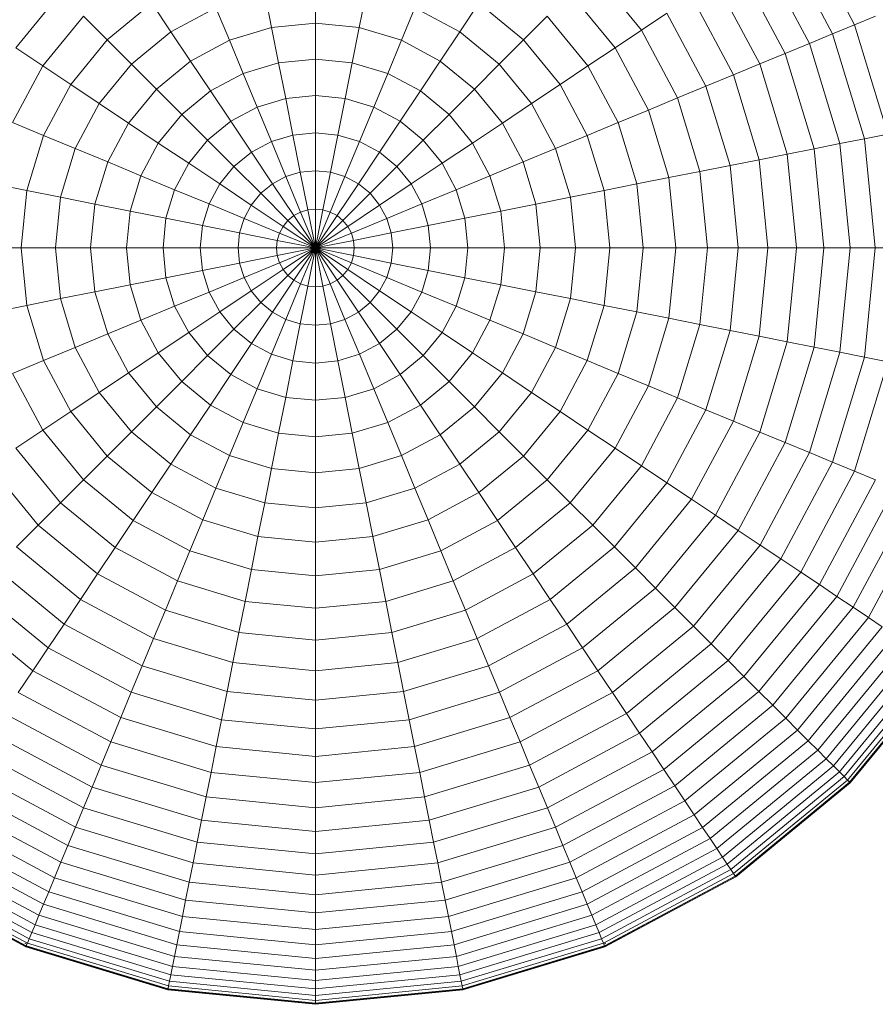
# Model space of a CAD drawing. Units: millimetres. Extents: x -3180 to 6900, y -2910 to 4218.
# Drawn here: x 1547 to 1570, y 1454 to 1480 of the extents above; entities that cross this region are included whole.
import ezdxf

# ---------------------------------------------------------------- set-up
doc = ezdxf.new("R2010")
doc.units = ezdxf.units.MM
doc.layers.add('A-GENM', color=13, linetype='Continuous', lineweight=9)
doc.layers.add('G-IMPT', color=8, linetype='Continuous', lineweight=9)

# ---------------------------------------------------------------- blocks, each defined once
blk = doc.blocks.new('maich Pull Chair - 23_DWG-407799-East')
at = {"layer": 'G-IMPT'}
for p, q in [((-233.431, 1482.421), (-232.005, 1479.753)), ((-233.954, 1482.072), (-232.586, 1479.513)), ((-234.505, 1481.704), (-233.198, 1479.259)), ((-235.083, 1481.318), (-233.84, 1478.993)), ((-238.93, 1481.179), (-237.641, 1479.608)), ((-246.26, 1479.793), (-246.26, 1480.721)), ((-235.686, 1480.914), (-234.511, 1478.716)), ((-254.183, 1479.143), (-252.998, 1480.587)), ((-247.42, 1479.678), (-247.601, 1480.589)), ((-245.101, 1479.678), (-244.92, 1480.589)), ((-239.523, 1480.587), (-238.338, 1479.143)), ((-236.314, 1480.495), (-235.209, 1478.426)), ((-251.762, 1479.351), (-250.583, 1480.318)), ((-250.079, 1479.563), (-250.583, 1480.318)), ((-250.079, 1479.563), (-248.891, 1480.198)), ((-248.535, 1479.34), (-248.891, 1480.198)), ((-243.986, 1479.34), (-243.63, 1480.198)), ((-243.63, 1480.198), (-242.442, 1479.563)), ((-242.442, 1479.563), (-241.938, 1480.318)), ((-241.938, 1480.318), (-240.759, 1479.351)), ((-253.466, 1478.664), (-252.389, 1479.977)), ((-251.762, 1479.351), (-252.389, 1479.977)), ((-240.759, 1479.351), (-240.132, 1479.977)), ((-240.132, 1479.977), (-239.055, 1478.664)), ((-237.641, 1479.608), (-236.966, 1480.059)), ((-236.966, 1480.059), (-235.934, 1478.126)), ((-232.005, 1479.753), (-231.456, 1479.981)), ((-248.535, 1479.34), (-247.42, 1479.678)), ((-246.26, 1479.793), (-247.42, 1479.678)), ((-247.235, 1478.748), (-247.42, 1479.678)), ((-246.26, 1478.844), (-246.26, 1479.793)), ((-245.101, 1479.678), (-246.26, 1479.793)), ((-245.286, 1478.748), (-245.101, 1479.678)), ((-245.101, 1479.678), (-243.986, 1479.34)), ((-232.586, 1479.513), (-232.005, 1479.753)), ((-232.005, 1479.753), (-231.127, 1476.859)), ((-251.12, 1478.708), (-250.079, 1479.563)), ((-249.563, 1478.791), (-250.079, 1479.563)), ((-242.958, 1478.791), (-242.442, 1479.563)), ((-242.442, 1479.563), (-241.401, 1478.708)), ((-238.338, 1479.143), (-237.641, 1479.608)), ((-237.641, 1479.608), (-236.683, 1477.816)), ((-233.198, 1479.259), (-232.586, 1479.513)), ((-232.586, 1479.513), (-231.744, 1476.736)), ((-253.466, 1478.664), (-254.183, 1479.143)), ((-252.73, 1478.172), (-251.762, 1479.351)), ((-251.12, 1478.708), (-251.762, 1479.351)), ((-249.563, 1478.791), (-248.535, 1479.34)), ((-248.172, 1478.464), (-248.535, 1479.34)), ((-244.349, 1478.464), (-243.986, 1479.34)), ((-243.986, 1479.34), (-242.958, 1478.791)), ((-241.401, 1478.708), (-240.759, 1479.351)), ((-240.759, 1479.351), (-239.791, 1478.172)), ((-239.055, 1478.664), (-238.338, 1479.143)), ((-238.338, 1479.143), (-237.457, 1477.495)), ((-233.84, 1478.993), (-233.198, 1479.259)), ((-233.198, 1479.259), (-232.394, 1476.607)), ((-234.511, 1478.716), (-233.84, 1478.993)), ((-233.84, 1478.993), (-233.075, 1476.472)), ((-254.267, 1477.165), (-253.466, 1478.664)), ((-252.73, 1478.172), (-253.466, 1478.664)), ((-251.975, 1477.667), (-251.12, 1478.708)), ((-250.463, 1478.052), (-251.12, 1478.708)), ((-250.463, 1478.052), (-249.563, 1478.791)), ((-249.036, 1478.002), (-249.563, 1478.791)), ((-248.172, 1478.464), (-247.235, 1478.748)), ((-246.26, 1478.844), (-247.235, 1478.748)), ((-247.046, 1477.799), (-247.235, 1478.748)), ((-246.26, 1477.877), (-246.26, 1478.844)), ((-245.286, 1478.748), (-246.26, 1478.844)), ((-245.475, 1477.799), (-245.286, 1478.748)), ((-245.286, 1478.748), (-244.349, 1478.464)), ((-243.485, 1478.002), (-242.958, 1478.791)), ((-242.958, 1478.791), (-242.058, 1478.052)), ((-242.058, 1478.052), (-241.401, 1478.708)), ((-241.401, 1478.708), (-240.546, 1477.667)), ((-239.791, 1478.172), (-239.055, 1478.664)), ((-239.055, 1478.664), (-238.254, 1477.165)), ((-235.209, 1478.426), (-234.511, 1478.716)), ((-234.511, 1478.716), (-233.787, 1476.33)), ((-249.036, 1478.002), (-248.172, 1478.464)), ((-247.802, 1477.57), (-248.172, 1478.464)), ((-244.719, 1477.57), (-244.349, 1478.464)), ((-244.349, 1478.464), (-243.485, 1478.002)), ((-235.934, 1478.126), (-235.209, 1478.426)), ((-235.209, 1478.426), (-234.528, 1476.182)), ((-253.449, 1476.826), (-252.73, 1478.172)), ((-251.975, 1477.667), (-252.73, 1478.172)), ((-240.546, 1477.667), (-239.791, 1478.172)), ((-239.791, 1478.172), (-239.072, 1476.826)), ((-236.683, 1477.816), (-235.934, 1478.126)), ((-235.934, 1478.126), (-235.297, 1476.029)), ((-251.202, 1477.151), (-250.463, 1478.052)), ((-249.792, 1477.381), (-250.463, 1478.052)), ((-249.792, 1477.381), (-249.036, 1478.002)), ((-248.498, 1477.198), (-249.036, 1478.002)), ((-246.26, 1477.877), (-247.046, 1477.799)), ((-246.26, 1476.892), (-246.26, 1477.877)), ((-245.475, 1477.799), (-246.26, 1477.877)), ((-244.023, 1477.198), (-243.485, 1478.002)), ((-243.485, 1478.002), (-242.728, 1477.381)), ((-242.728, 1477.381), (-242.058, 1478.052)), ((-242.058, 1478.052), (-241.318, 1477.151)), ((-237.457, 1477.495), (-236.683, 1477.816)), ((-236.683, 1477.816), (-236.093, 1475.871)), ((-252.61, 1476.479), (-251.975, 1477.667)), ((-251.202, 1477.151), (-251.975, 1477.667)), ((-248.498, 1477.198), (-247.802, 1477.57)), ((-247.802, 1477.57), (-247.046, 1477.799)), ((-247.425, 1476.661), (-247.802, 1477.57)), ((-246.854, 1476.834), (-247.046, 1477.799)), ((-245.667, 1476.834), (-245.475, 1477.799)), ((-245.475, 1477.799), (-244.719, 1477.57)), ((-245.096, 1476.661), (-244.719, 1477.57)), ((-244.719, 1477.57), (-244.023, 1477.198)), ((-241.318, 1477.151), (-240.546, 1477.667)), ((-240.546, 1477.667), (-239.911, 1476.479)), ((-250.414, 1476.624), (-249.792, 1477.381)), ((-249.109, 1476.697), (-249.792, 1477.381)), ((-243.412, 1476.697), (-242.728, 1477.381)), ((-242.728, 1477.381), (-242.107, 1476.624)), ((-238.254, 1477.165), (-237.457, 1477.495)), ((-237.457, 1477.495), (-236.915, 1475.708)), ((-253.449, 1476.826), (-254.267, 1477.165)), ((-251.752, 1476.123), (-251.202, 1477.151)), ((-250.414, 1476.624), (-251.202, 1477.151)), ((-249.109, 1476.697), (-248.498, 1477.198)), ((-247.951, 1476.379), (-248.498, 1477.198)), ((-244.57, 1476.379), (-244.023, 1477.198)), ((-244.023, 1477.198), (-243.412, 1476.697)), ((-242.107, 1476.624), (-241.318, 1477.151)), ((-241.318, 1477.151), (-240.769, 1476.123)), ((-239.072, 1476.826), (-238.254, 1477.165)), ((-238.254, 1477.165), (-237.761, 1475.54)), ((-253.892, 1475.367), (-253.449, 1476.826)), ((-252.61, 1476.479), (-253.449, 1476.826)), ((-247.425, 1476.661), (-246.854, 1476.834)), ((-246.26, 1476.892), (-246.854, 1476.834)), ((-246.659, 1475.853), (-246.854, 1476.834)), ((-246.26, 1475.892), (-246.26, 1476.892)), ((-245.667, 1476.834), (-246.26, 1476.892)), ((-245.862, 1475.853), (-245.667, 1476.834)), ((-245.667, 1476.834), (-245.096, 1476.661)), ((-239.911, 1476.479), (-239.072, 1476.826)), ((-239.072, 1476.826), (-238.629, 1475.367)), ((-231.744, 1476.736), (-231.127, 1476.859)), ((-250.875, 1475.76), (-250.414, 1476.624)), ((-249.609, 1476.087), (-250.414, 1476.624)), ((-249.609, 1476.087), (-249.109, 1476.697)), ((-248.413, 1476.001), (-249.109, 1476.697)), ((-247.951, 1476.379), (-247.425, 1476.661)), ((-247.042, 1475.737), (-247.425, 1476.661)), ((-245.479, 1475.737), (-245.096, 1476.661)), ((-245.096, 1476.661), (-244.57, 1476.379)), ((-244.108, 1476.001), (-243.412, 1476.697)), ((-243.412, 1476.697), (-242.911, 1476.087)), ((-242.911, 1476.087), (-242.107, 1476.624)), ((-242.107, 1476.624), (-241.646, 1475.76)), ((-233.075, 1476.472), (-232.394, 1476.607)), ((-232.394, 1476.607), (-231.744, 1476.736)), ((-232.394, 1476.607), (-232.122, 1473.849)), ((-231.744, 1476.736), (-231.46, 1473.849)), ((-253.001, 1475.19), (-252.61, 1476.479)), ((-251.752, 1476.123), (-252.61, 1476.479)), ((-248.413, 1476.001), (-247.951, 1476.379)), ((-247.396, 1475.548), (-247.951, 1476.379)), ((-245.125, 1475.548), (-244.57, 1476.379)), ((-244.57, 1476.379), (-244.108, 1476.001)), ((-240.769, 1476.123), (-239.911, 1476.479)), ((-239.911, 1476.479), (-239.52, 1475.19)), ((-234.528, 1476.182), (-233.787, 1476.33)), ((-233.787, 1476.33), (-233.075, 1476.472)), ((-233.787, 1476.33), (-233.543, 1473.849)), ((-233.075, 1476.472), (-232.817, 1473.849)), ((-252.09, 1475.008), (-251.752, 1476.123)), ((-250.875, 1475.76), (-251.752, 1476.123)), ((-249.982, 1475.39), (-249.609, 1476.087)), ((-248.791, 1475.54), (-249.609, 1476.087)), ((-248.791, 1475.54), (-248.413, 1476.001)), ((-247.705, 1475.294), (-248.413, 1476.001)), ((-244.816, 1475.294), (-244.108, 1476.001)), ((-244.108, 1476.001), (-243.73, 1475.54)), ((-243.73, 1475.54), (-242.911, 1476.087)), ((-242.911, 1476.087), (-242.539, 1475.39)), ((-241.646, 1475.76), (-240.769, 1476.123)), ((-240.769, 1476.123), (-240.431, 1475.008)), ((-236.093, 1475.871), (-235.297, 1476.029)), ((-235.297, 1476.029), (-234.528, 1476.182)), ((-235.297, 1476.029), (-235.083, 1473.849)), ((-234.528, 1476.182), (-234.298, 1473.849)), ((-251.159, 1474.823), (-250.875, 1475.76)), ((-249.982, 1475.39), (-250.875, 1475.76)), ((-247.396, 1475.548), (-247.042, 1475.737)), ((-247.042, 1475.737), (-246.659, 1475.853)), ((-246.654, 1474.799), (-247.042, 1475.737)), ((-246.26, 1475.892), (-246.659, 1475.853)), ((-246.461, 1474.857), (-246.659, 1475.853)), ((-246.26, 1474.877), (-246.26, 1475.892)), ((-245.862, 1475.853), (-246.26, 1475.892)), ((-246.06, 1474.857), (-245.862, 1475.853)), ((-245.867, 1474.799), (-245.479, 1475.737)), ((-245.862, 1475.853), (-245.479, 1475.737)), ((-245.479, 1475.737), (-245.125, 1475.548)), ((-242.539, 1475.39), (-241.646, 1475.76)), ((-241.646, 1475.76), (-241.361, 1474.823)), ((-236.915, 1475.708), (-236.093, 1475.871)), ((-236.093, 1475.871), (-235.894, 1473.849)), ((-253.892, 1475.367), (-254.76, 1475.54)), ((-249.072, 1475.013), (-248.791, 1475.54)), ((-247.959, 1474.984), (-248.791, 1475.54)), ((-247.705, 1475.294), (-247.396, 1475.548)), ((-246.832, 1474.704), (-247.396, 1475.548)), ((-245.689, 1474.704), (-245.125, 1475.548)), ((-245.125, 1475.548), (-244.816, 1475.294)), ((-244.562, 1474.984), (-243.73, 1475.54)), ((-243.73, 1475.54), (-243.449, 1475.013)), ((-238.629, 1475.367), (-237.761, 1475.54)), ((-237.761, 1475.54), (-236.915, 1475.708)), ((-237.761, 1475.54), (-237.594, 1473.849)), ((-236.915, 1475.708), (-236.732, 1473.849)), ((-254.041, 1473.849), (-253.892, 1475.367)), ((-253.001, 1475.19), (-253.892, 1475.367)), ((-250.211, 1474.635), (-249.982, 1475.39)), ((-249.072, 1475.013), (-249.982, 1475.39)), ((-247.959, 1474.984), (-247.705, 1475.294)), ((-246.988, 1474.576), (-247.705, 1475.294)), ((-245.533, 1474.576), (-244.816, 1475.294)), ((-244.816, 1475.294), (-244.562, 1474.984)), ((-243.449, 1475.013), (-242.539, 1475.39)), ((-242.539, 1475.39), (-242.31, 1474.635)), ((-239.52, 1475.19), (-238.629, 1475.367)), ((-238.629, 1475.367), (-238.48, 1473.849)), ((-253.133, 1473.849), (-253.001, 1475.19)), ((-252.09, 1475.008), (-253.001, 1475.19)), ((-252.204, 1473.849), (-252.09, 1475.008)), ((-251.159, 1474.823), (-252.09, 1475.008)), ((-249.245, 1474.443), (-249.072, 1475.013)), ((-248.148, 1474.631), (-249.072, 1475.013)), ((-248.148, 1474.631), (-247.959, 1474.984)), ((-247.115, 1474.42), (-247.959, 1474.984)), ((-245.405, 1474.42), (-244.562, 1474.984)), ((-244.562, 1474.984), (-244.373, 1474.631)), ((-244.373, 1474.631), (-243.449, 1475.013)), ((-243.449, 1475.013), (-243.275, 1474.443)), ((-241.361, 1474.823), (-240.431, 1475.008)), ((-240.431, 1475.008), (-239.52, 1475.19)), ((-240.431, 1475.008), (-240.317, 1473.849)), ((-239.52, 1475.19), (-239.388, 1473.849)), ((-251.255, 1473.849), (-251.159, 1474.823)), ((-250.211, 1474.635), (-251.159, 1474.823)), ((-246.988, 1474.576), (-246.832, 1474.704)), ((-246.832, 1474.704), (-246.654, 1474.799)), ((-246.26, 1473.849), (-246.832, 1474.704)), ((-246.654, 1474.799), (-246.461, 1474.857)), ((-246.26, 1473.849), (-246.654, 1474.799)), ((-246.26, 1474.877), (-246.461, 1474.857)), ((-246.26, 1473.849), (-246.461, 1474.857)), ((-246.26, 1473.849), (-246.26, 1474.877)), ((-246.06, 1474.857), (-246.26, 1474.877)), ((-246.26, 1473.849), (-246.06, 1474.857)), ((-246.26, 1473.849), (-245.867, 1474.799)), ((-246.26, 1473.849), (-245.689, 1474.704)), ((-246.06, 1474.857), (-245.867, 1474.799)), ((-245.867, 1474.799), (-245.689, 1474.704)), ((-245.689, 1474.704), (-245.533, 1474.576)), ((-242.31, 1474.635), (-241.361, 1474.823)), ((-241.361, 1474.823), (-241.265, 1473.849)), ((-250.288, 1473.849), (-250.211, 1474.635)), ((-249.245, 1474.443), (-250.211, 1474.635)), ((-249.304, 1473.849), (-249.245, 1474.443)), ((-248.264, 1474.247), (-249.245, 1474.443)), ((-248.264, 1474.247), (-248.148, 1474.631)), ((-247.211, 1474.242), (-248.148, 1474.631)), ((-247.211, 1474.242), (-247.115, 1474.42)), ((-247.115, 1474.42), (-246.988, 1474.576)), ((-246.26, 1473.849), (-247.115, 1474.42)), ((-246.26, 1473.849), (-246.988, 1474.576)), ((-246.26, 1473.849), (-245.533, 1474.576)), ((-246.26, 1473.849), (-245.405, 1474.42)), ((-245.533, 1474.576), (-245.405, 1474.42)), ((-245.405, 1474.42), (-245.31, 1474.242)), ((-245.31, 1474.242), (-244.373, 1474.631)), ((-244.373, 1474.631), (-244.256, 1474.247)), ((-244.256, 1474.247), (-243.275, 1474.443)), ((-243.275, 1474.443), (-242.31, 1474.635)), ((-243.275, 1474.443), (-243.217, 1473.849)), ((-242.31, 1474.635), (-242.233, 1473.849)), ((-248.304, 1473.849), (-248.264, 1474.247)), ((-247.269, 1474.049), (-248.264, 1474.247)), ((-247.269, 1474.049), (-247.211, 1474.242)), ((-246.26, 1473.849), (-247.211, 1474.242)), ((-246.26, 1473.849), (-245.31, 1474.242)), ((-245.31, 1474.242), (-245.252, 1474.049)), ((-245.252, 1474.049), (-244.256, 1474.247)), ((-244.256, 1474.247), (-244.217, 1473.849)), ((-247.289, 1473.849), (-247.269, 1474.049)), ((-246.26, 1473.849), (-247.269, 1474.049)), ((-246.26, 1473.849), (-245.252, 1474.049)), ((-245.252, 1474.049), (-245.232, 1473.849)), ((-254.041, 1473.849), (-254.927, 1473.849)), ((-253.892, 1472.331), (-254.041, 1473.849)), ((-253.133, 1473.849), (-254.041, 1473.849)), ((-253.001, 1472.508), (-253.133, 1473.849)), ((-252.204, 1473.849), (-253.133, 1473.849)), ((-252.09, 1472.689), (-252.204, 1473.849)), ((-251.255, 1473.849), (-252.204, 1473.849)), ((-251.159, 1472.874), (-251.255, 1473.849)), ((-250.288, 1473.849), (-251.255, 1473.849)), ((-250.211, 1473.063), (-250.288, 1473.849)), ((-249.304, 1473.849), (-250.288, 1473.849)), ((-249.245, 1473.255), (-249.304, 1473.849)), ((-248.304, 1473.849), (-249.304, 1473.849)), ((-248.264, 1473.45), (-248.304, 1473.849)), ((-247.289, 1473.849), (-248.304, 1473.849)), ((-247.269, 1473.648), (-248.264, 1473.45)), ((-246.26, 1473.849), (-247.289, 1473.849)), ((-247.269, 1473.648), (-247.289, 1473.849)), ((-246.26, 1473.849), (-247.269, 1473.648)), ((-247.211, 1473.455), (-247.269, 1473.648)), ((-246.26, 1473.849), (-247.211, 1473.455)), ((-246.26, 1473.849), (-247.115, 1473.278)), ((-246.26, 1473.849), (-246.988, 1473.122)), ((-246.26, 1473.849), (-246.832, 1472.994)), ((-246.26, 1473.849), (-246.654, 1472.899)), ((-246.26, 1473.849), (-246.461, 1472.84)), ((-246.26, 1473.849), (-245.232, 1473.849)), ((-246.26, 1473.849), (-245.252, 1473.648)), ((-246.26, 1473.849), (-245.31, 1473.455)), ((-246.26, 1473.849), (-245.405, 1473.278)), ((-246.26, 1473.849), (-245.533, 1473.122)), ((-246.26, 1473.849), (-245.689, 1472.994)), ((-246.26, 1473.849), (-245.867, 1472.899)), ((-246.26, 1473.849), (-246.06, 1472.84)), ((-246.26, 1473.849), (-246.26, 1472.82)), ((-245.252, 1473.648), (-245.31, 1473.455)), ((-245.232, 1473.849), (-245.252, 1473.648)), ((-245.252, 1473.648), (-244.256, 1473.45)), ((-245.232, 1473.849), (-244.217, 1473.849)), ((-244.217, 1473.849), (-244.256, 1473.45)), ((-244.217, 1473.849), (-243.217, 1473.849)), ((-243.217, 1473.849), (-243.275, 1473.255)), ((-243.217, 1473.849), (-242.233, 1473.849)), ((-242.233, 1473.849), (-242.31, 1473.063)), ((-242.233, 1473.849), (-241.265, 1473.849)), ((-241.265, 1473.849), (-241.361, 1472.874)), ((-241.265, 1473.849), (-240.317, 1473.849)), ((-240.317, 1473.849), (-240.431, 1472.689)), ((-240.317, 1473.849), (-239.388, 1473.849)), ((-239.388, 1473.849), (-239.52, 1472.508)), ((-239.388, 1473.849), (-238.48, 1473.849)), ((-238.48, 1473.849), (-238.629, 1472.331)), ((-238.48, 1473.849), (-237.594, 1473.849)), ((-237.594, 1473.849), (-237.761, 1472.158)), ((-237.594, 1473.849), (-236.732, 1473.849)), ((-236.732, 1473.849), (-236.915, 1471.99)), ((-236.732, 1473.849), (-235.894, 1473.849)), ((-235.894, 1473.849), (-236.093, 1471.826)), ((-235.894, 1473.849), (-235.083, 1473.849)), ((-235.083, 1473.849), (-235.297, 1471.668)), ((-235.083, 1473.849), (-234.298, 1473.849)), ((-234.298, 1473.849), (-234.528, 1471.515)), ((-234.298, 1473.849), (-233.543, 1473.849)), ((-233.543, 1473.849), (-233.787, 1471.368)), ((-233.543, 1473.849), (-232.817, 1473.849)), ((-232.817, 1473.849), (-233.075, 1471.226)), ((-232.817, 1473.849), (-232.122, 1473.849)), ((-232.122, 1473.849), (-232.394, 1471.09)), ((-232.122, 1473.849), (-231.46, 1473.849)), ((-231.46, 1473.849), (-231.744, 1470.961)), ((-231.46, 1473.849), (-230.831, 1473.849)), ((-248.264, 1473.45), (-249.245, 1473.255)), ((-248.148, 1473.067), (-248.264, 1473.45)), ((-247.211, 1473.455), (-248.148, 1473.067)), ((-247.115, 1473.278), (-247.211, 1473.455)), ((-245.31, 1473.455), (-245.405, 1473.278)), ((-245.31, 1473.455), (-244.373, 1473.067)), ((-244.256, 1473.45), (-244.373, 1473.067)), ((-244.256, 1473.45), (-243.275, 1473.255)), ((-249.245, 1473.255), (-250.211, 1473.063)), ((-249.072, 1472.684), (-249.245, 1473.255)), ((-247.115, 1473.278), (-247.959, 1472.714)), ((-246.988, 1473.122), (-247.705, 1472.404)), ((-246.988, 1473.122), (-247.115, 1473.278)), ((-246.832, 1472.994), (-246.988, 1473.122)), ((-245.533, 1473.122), (-245.689, 1472.994)), ((-245.405, 1473.278), (-245.533, 1473.122)), ((-245.533, 1473.122), (-244.816, 1472.404)), ((-245.405, 1473.278), (-244.562, 1472.714)), ((-243.275, 1473.255), (-243.449, 1472.684)), ((-243.275, 1473.255), (-242.31, 1473.063)), ((-251.159, 1472.874), (-252.09, 1472.689)), ((-250.211, 1473.063), (-251.159, 1472.874)), ((-250.875, 1471.937), (-251.159, 1472.874)), ((-249.982, 1472.307), (-250.211, 1473.063)), ((-248.148, 1473.067), (-249.072, 1472.684)), ((-247.959, 1472.714), (-248.148, 1473.067)), ((-246.832, 1472.994), (-247.396, 1472.15)), ((-246.654, 1472.899), (-247.042, 1471.961)), ((-246.654, 1472.899), (-246.832, 1472.994)), ((-246.461, 1472.84), (-246.654, 1472.899)), ((-245.867, 1472.899), (-246.06, 1472.84)), ((-245.689, 1472.994), (-245.867, 1472.899)), ((-245.867, 1472.899), (-245.479, 1471.961)), ((-245.689, 1472.994), (-245.125, 1472.15)), ((-244.373, 1473.067), (-244.562, 1472.714)), ((-244.373, 1473.067), (-243.449, 1472.684)), ((-242.31, 1473.063), (-242.539, 1472.307)), ((-242.31, 1473.063), (-241.361, 1472.874)), ((-241.361, 1472.874), (-241.646, 1471.937)), ((-241.361, 1472.874), (-240.431, 1472.689)), ((-252.09, 1472.689), (-253.001, 1472.508)), ((-251.752, 1471.574), (-252.09, 1472.689)), ((-249.072, 1472.684), (-249.982, 1472.307)), ((-248.791, 1472.158), (-249.072, 1472.684)), ((-247.959, 1472.714), (-248.791, 1472.158)), ((-247.705, 1472.404), (-247.959, 1472.714)), ((-246.461, 1472.84), (-246.659, 1471.845)), ((-246.26, 1472.82), (-246.461, 1472.84)), ((-246.06, 1472.84), (-246.26, 1472.82)), ((-246.26, 1472.82), (-246.26, 1471.806)), ((-246.06, 1472.84), (-245.862, 1471.845)), ((-244.562, 1472.714), (-244.816, 1472.404)), ((-244.562, 1472.714), (-243.73, 1472.158)), ((-243.449, 1472.684), (-243.73, 1472.158)), ((-243.449, 1472.684), (-242.539, 1472.307)), ((-240.431, 1472.689), (-240.769, 1471.574)), ((-240.431, 1472.689), (-239.52, 1472.508)), ((-253.001, 1472.508), (-253.892, 1472.331)), ((-252.61, 1471.219), (-253.001, 1472.508)), ((-247.705, 1472.404), (-248.413, 1471.697)), ((-247.396, 1472.15), (-247.705, 1472.404)), ((-244.816, 1472.404), (-245.125, 1472.15)), ((-244.816, 1472.404), (-244.108, 1471.697)), ((-239.52, 1472.508), (-239.911, 1471.219)), ((-239.52, 1472.508), (-238.629, 1472.331)), ((-253.892, 1472.331), (-254.76, 1472.158)), ((-253.449, 1470.871), (-253.892, 1472.331)), ((-249.982, 1472.307), (-250.875, 1471.937)), ((-249.609, 1471.611), (-249.982, 1472.307)), ((-248.791, 1472.158), (-249.609, 1471.611)), ((-248.413, 1471.697), (-248.791, 1472.158)), ((-247.396, 1472.15), (-247.951, 1471.318)), ((-247.042, 1471.961), (-247.396, 1472.15)), ((-245.125, 1472.15), (-245.479, 1471.961)), ((-245.125, 1472.15), (-244.57, 1471.318)), ((-243.73, 1472.158), (-244.108, 1471.697)), ((-243.73, 1472.158), (-242.911, 1471.611)), ((-242.539, 1472.307), (-242.911, 1471.611)), ((-242.539, 1472.307), (-241.646, 1471.937)), ((-238.629, 1472.331), (-239.072, 1470.871)), ((-238.629, 1472.331), (-237.761, 1472.158)), ((-237.761, 1472.158), (-238.254, 1470.532)), ((-237.761, 1472.158), (-236.915, 1471.99)), ((-250.875, 1471.937), (-251.752, 1471.574)), ((-250.414, 1471.074), (-250.875, 1471.937)), ((-247.042, 1471.961), (-247.425, 1471.037)), ((-246.659, 1471.845), (-247.042, 1471.961)), ((-246.659, 1471.845), (-246.854, 1470.864)), ((-246.26, 1471.806), (-246.659, 1471.845)), ((-245.862, 1471.845), (-246.26, 1471.806)), ((-245.479, 1471.961), (-245.862, 1471.845)), ((-245.862, 1471.845), (-245.667, 1470.864)), ((-245.479, 1471.961), (-245.096, 1471.037)), ((-241.646, 1471.937), (-242.107, 1471.074)), ((-241.646, 1471.937), (-240.769, 1471.574)), ((-236.915, 1471.99), (-237.457, 1470.202)), ((-236.915, 1471.99), (-236.093, 1471.826)), ((-236.093, 1471.826), (-236.683, 1469.882)), ((-236.093, 1471.826), (-235.297, 1471.668)), ((-251.752, 1471.574), (-252.61, 1471.219)), ((-251.202, 1470.547), (-251.752, 1471.574)), ((-249.609, 1471.611), (-250.414, 1471.074)), ((-249.109, 1471.001), (-249.609, 1471.611)), ((-248.413, 1471.697), (-249.109, 1471.001)), ((-247.951, 1471.318), (-248.413, 1471.697)), ((-246.26, 1471.806), (-246.26, 1470.805)), ((-244.108, 1471.697), (-244.57, 1471.318)), ((-244.108, 1471.697), (-243.412, 1471.001)), ((-242.911, 1471.611), (-243.412, 1471.001)), ((-242.911, 1471.611), (-242.107, 1471.074)), ((-240.769, 1471.574), (-241.318, 1470.547)), ((-240.769, 1471.574), (-239.911, 1471.219)), ((-235.297, 1471.668), (-235.934, 1469.571)), ((-235.297, 1471.668), (-234.528, 1471.515)), ((-247.951, 1471.318), (-248.498, 1470.5)), ((-247.425, 1471.037), (-247.951, 1471.318)), ((-244.57, 1471.318), (-245.096, 1471.037)), ((-244.57, 1471.318), (-244.023, 1470.5)), ((-234.528, 1471.515), (-235.209, 1469.271)), ((-234.528, 1471.515), (-233.787, 1471.368)), ((-233.787, 1471.368), (-234.511, 1468.982)), ((-233.787, 1471.368), (-233.075, 1471.226)), ((-252.61, 1471.219), (-253.449, 1470.871)), ((-251.975, 1470.03), (-252.61, 1471.219)), ((-250.414, 1471.074), (-251.202, 1470.547)), ((-249.792, 1470.317), (-250.414, 1471.074)), ((-247.425, 1471.037), (-247.802, 1470.128)), ((-246.854, 1470.864), (-247.425, 1471.037)), ((-245.096, 1471.037), (-245.667, 1470.864)), ((-245.096, 1471.037), (-244.719, 1470.128)), ((-242.107, 1471.074), (-242.728, 1470.317)), ((-242.107, 1471.074), (-241.318, 1470.547)), ((-239.911, 1471.219), (-240.546, 1470.03)), ((-239.911, 1471.219), (-239.072, 1470.871)), ((-233.075, 1471.226), (-233.84, 1468.704)), ((-232.394, 1471.09), (-233.198, 1468.438)), ((-233.075, 1471.226), (-232.394, 1471.09)), ((-232.394, 1471.09), (-231.744, 1470.961)), ((-253.449, 1470.871), (-254.267, 1470.532)), ((-252.73, 1469.526), (-253.449, 1470.871)), ((-249.109, 1471.001), (-249.792, 1470.317)), ((-248.498, 1470.5), (-249.109, 1471.001)), ((-246.854, 1470.864), (-247.046, 1469.898)), ((-246.26, 1470.805), (-246.854, 1470.864)), ((-245.667, 1470.864), (-246.26, 1470.805)), ((-246.26, 1470.805), (-246.26, 1469.821)), ((-245.667, 1470.864), (-245.475, 1469.898)), ((-243.412, 1471.001), (-244.023, 1470.5)), ((-243.412, 1471.001), (-242.728, 1470.317)), ((-239.072, 1470.871), (-239.791, 1469.526)), ((-239.072, 1470.871), (-238.254, 1470.532)), ((-231.744, 1470.961), (-232.586, 1468.185)), ((-231.127, 1470.839), (-232.005, 1467.944)), ((-231.744, 1470.961), (-231.127, 1470.839)), ((-253.466, 1469.034), (-254.267, 1470.532)), ((-251.202, 1470.547), (-251.975, 1470.03)), ((-250.463, 1469.646), (-251.202, 1470.547)), ((-241.318, 1470.547), (-242.058, 1469.646)), ((-241.318, 1470.547), (-240.546, 1470.03)), ((-238.254, 1470.532), (-239.055, 1469.034)), ((-238.254, 1470.532), (-237.457, 1470.202)), ((-249.792, 1470.317), (-250.463, 1469.646)), ((-249.036, 1469.696), (-249.792, 1470.317)), ((-248.498, 1470.5), (-249.036, 1469.696)), ((-247.802, 1470.128), (-248.498, 1470.5)), ((-244.023, 1470.5), (-244.719, 1470.128)), ((-244.023, 1470.5), (-243.485, 1469.696)), ((-242.728, 1470.317), (-243.485, 1469.696)), ((-242.728, 1470.317), (-242.058, 1469.646)), ((-251.975, 1470.03), (-252.73, 1469.526)), ((-251.12, 1468.989), (-251.975, 1470.03)), ((-247.802, 1470.128), (-248.172, 1469.234)), ((-247.046, 1469.898), (-247.802, 1470.128)), ((-244.719, 1470.128), (-245.475, 1469.898)), ((-244.719, 1470.128), (-244.349, 1469.234)), ((-240.546, 1470.03), (-241.401, 1468.989)), ((-240.546, 1470.03), (-239.791, 1469.526)), ((-237.457, 1470.202), (-238.338, 1468.555)), ((-237.457, 1470.202), (-236.683, 1469.882)), ((-247.046, 1469.898), (-247.235, 1468.95)), ((-246.26, 1469.821), (-247.046, 1469.898)), ((-245.475, 1469.898), (-246.26, 1469.821)), ((-246.26, 1469.821), (-246.26, 1468.854)), ((-245.475, 1469.898), (-245.286, 1468.95)), ((-236.683, 1469.882), (-237.641, 1468.09)), ((-236.683, 1469.882), (-235.934, 1469.571)), ((-252.73, 1469.526), (-253.466, 1469.034)), ((-251.762, 1468.347), (-252.73, 1469.526)), ((-250.463, 1469.646), (-251.12, 1468.989)), ((-249.563, 1468.907), (-250.463, 1469.646)), ((-249.036, 1469.696), (-249.563, 1468.907)), ((-248.172, 1469.234), (-249.036, 1469.696)), ((-243.485, 1469.696), (-244.349, 1469.234)), ((-243.485, 1469.696), (-242.958, 1468.907)), ((-242.058, 1469.646), (-242.958, 1468.907)), ((-242.058, 1469.646), (-241.401, 1468.989)), ((-239.791, 1469.526), (-240.759, 1468.347)), ((-239.791, 1469.526), (-239.055, 1469.034)), ((-235.934, 1469.571), (-236.966, 1467.639)), ((-235.934, 1469.571), (-235.209, 1469.271)), ((-248.172, 1469.234), (-248.535, 1468.358)), ((-247.235, 1468.95), (-248.172, 1469.234)), ((-244.349, 1469.234), (-245.286, 1468.95)), ((-244.349, 1469.234), (-243.986, 1468.358)), ((-235.209, 1469.271), (-236.314, 1467.203)), ((-235.209, 1469.271), (-234.511, 1468.982)), ((-253.466, 1469.034), (-254.183, 1468.555)), ((-252.389, 1467.721), (-253.466, 1469.034)), ((-251.12, 1468.989), (-251.762, 1468.347)), ((-250.079, 1468.134), (-251.12, 1468.989)), ((-241.401, 1468.989), (-242.442, 1468.134)), ((-241.401, 1468.989), (-240.759, 1468.347)), ((-239.055, 1469.034), (-240.132, 1467.721)), ((-239.055, 1469.034), (-238.338, 1468.555)), ((-234.511, 1468.982), (-235.686, 1466.783)), ((-234.511, 1468.982), (-233.84, 1468.704)), ((-249.563, 1468.907), (-250.079, 1468.134)), ((-248.535, 1468.358), (-249.563, 1468.907)), ((-247.235, 1468.95), (-247.42, 1468.019)), ((-246.26, 1468.854), (-247.235, 1468.95)), ((-245.286, 1468.95), (-246.26, 1468.854)), ((-246.26, 1468.854), (-246.26, 1467.905)), ((-245.286, 1468.95), (-245.101, 1468.019)), ((-242.958, 1468.907), (-243.986, 1468.358)), ((-242.958, 1468.907), (-242.442, 1468.134)), ((-233.84, 1468.704), (-235.083, 1466.38)), ((-233.84, 1468.704), (-233.198, 1468.438)), ((-252.998, 1467.111), (-254.183, 1468.555)), ((-238.338, 1468.555), (-239.523, 1467.111)), ((-238.338, 1468.555), (-237.641, 1468.09)), ((-233.198, 1468.438), (-234.505, 1465.994)), ((-233.198, 1468.438), (-232.586, 1468.185)), ((-251.762, 1468.347), (-252.389, 1467.721)), ((-250.583, 1467.379), (-251.762, 1468.347)), ((-248.535, 1468.358), (-248.891, 1467.499)), ((-247.42, 1468.019), (-248.535, 1468.358)), ((-243.986, 1468.358), (-245.101, 1468.019)), ((-243.986, 1468.358), (-243.63, 1467.499)), ((-240.759, 1468.347), (-241.938, 1467.379)), ((-240.759, 1468.347), (-240.132, 1467.721)), ((-232.586, 1468.185), (-233.954, 1465.626)), ((-232.586, 1468.185), (-232.005, 1467.944)), ((-253.591, 1466.519), (-254.88, 1468.09)), ((-250.079, 1468.134), (-250.583, 1467.379)), ((-248.891, 1467.499), (-250.079, 1468.134)), ((-247.42, 1468.019), (-247.601, 1467.108)), ((-246.26, 1467.905), (-247.42, 1468.019)), ((-245.101, 1468.019), (-246.26, 1467.905)), ((-245.101, 1468.019), (-244.92, 1467.108)), ((-242.442, 1468.134), (-243.63, 1467.499)), ((-242.442, 1468.134), (-241.938, 1467.379)), ((-237.641, 1468.09), (-238.93, 1466.519)), ((-237.641, 1468.09), (-236.966, 1467.639)), ((-232.005, 1467.944), (-233.431, 1465.277)), ((-232.005, 1467.944), (-231.456, 1467.717)), ((-252.389, 1467.721), (-252.998, 1467.111)), ((-251.075, 1466.643), (-252.389, 1467.721)), ((-246.26, 1467.905), (-246.26, 1466.976)), ((-240.132, 1467.721), (-241.446, 1466.643)), ((-240.132, 1467.721), (-239.523, 1467.111)), ((-231.456, 1467.717), (-232.937, 1464.946)), ((-248.891, 1467.499), (-249.238, 1466.66)), ((-247.601, 1467.108), (-248.891, 1467.499)), ((-243.63, 1467.499), (-244.92, 1467.108)), ((-243.63, 1467.499), (-243.283, 1466.66)), ((-236.966, 1467.639), (-238.357, 1465.945)), ((-236.966, 1467.639), (-236.314, 1467.203)), ((-230.941, 1467.503), (-232.473, 1464.636)), ((-250.583, 1467.379), (-251.075, 1466.643)), ((-249.238, 1466.66), (-250.583, 1467.379)), ((-241.938, 1467.379), (-243.283, 1466.66)), ((-241.938, 1467.379), (-241.446, 1466.643)), ((-236.314, 1467.203), (-237.802, 1465.39)), ((-236.314, 1467.203), (-235.686, 1466.783)), ((-230.46, 1467.304), (-232.04, 1464.347)), ((-252.998, 1467.111), (-253.591, 1466.519)), ((-251.554, 1465.926), (-252.998, 1467.111)), ((-247.601, 1467.108), (-247.778, 1466.217)), ((-246.26, 1466.976), (-247.601, 1467.108)), ((-244.92, 1467.108), (-246.26, 1466.976)), ((-246.26, 1466.976), (-246.26, 1466.068)), ((-244.92, 1467.108), (-244.743, 1466.217)), ((-239.523, 1467.111), (-240.967, 1465.926)), ((-239.523, 1467.111), (-238.93, 1466.519)), ((-230.015, 1467.12), (-231.64, 1464.08)), ((-251.075, 1466.643), (-251.554, 1465.926)), ((-249.577, 1465.842), (-251.075, 1466.643)), ((-249.238, 1466.66), (-249.577, 1465.842)), ((-247.778, 1466.217), (-249.238, 1466.66)), ((-243.283, 1466.66), (-244.743, 1466.217)), ((-243.283, 1466.66), (-242.944, 1465.842)), ((-241.446, 1466.643), (-242.944, 1465.842)), ((-241.446, 1466.643), (-240.967, 1465.926)), ((-235.686, 1466.783), (-237.268, 1464.856)), ((-235.686, 1466.783), (-235.083, 1466.38)), ((-253.591, 1466.519), (-254.164, 1465.945)), ((-252.02, 1465.229), (-253.591, 1466.519)), ((-238.93, 1466.519), (-240.501, 1465.229)), ((-238.93, 1466.519), (-238.357, 1465.945)), ((-235.083, 1466.38), (-236.754, 1464.343)), ((-235.083, 1466.38), (-234.505, 1465.994)), ((-247.778, 1466.217), (-247.951, 1465.349)), ((-246.26, 1466.068), (-247.778, 1466.217)), ((-244.743, 1466.217), (-246.26, 1466.068)), ((-244.743, 1466.217), (-244.57, 1465.349)), ((-252.471, 1464.555), (-254.164, 1465.945)), ((-251.554, 1465.926), (-252.02, 1465.229)), ((-249.907, 1465.045), (-251.554, 1465.926)), ((-249.577, 1465.842), (-249.907, 1465.045)), ((-247.951, 1465.349), (-249.577, 1465.842)), ((-246.26, 1466.068), (-246.26, 1465.182)), ((-242.944, 1465.842), (-244.57, 1465.349)), ((-242.944, 1465.842), (-242.614, 1465.045)), ((-240.967, 1465.926), (-242.614, 1465.045)), ((-240.967, 1465.926), (-240.501, 1465.229)), ((-238.357, 1465.945), (-240.05, 1464.555)), ((-238.357, 1465.945), (-237.802, 1465.39)), ((-234.505, 1465.994), (-236.263, 1463.851)), ((-234.505, 1465.994), (-233.954, 1465.626)), ((-233.954, 1465.626), (-235.795, 1463.383)), ((-233.954, 1465.626), (-233.431, 1465.277)), ((-252.906, 1463.903), (-254.719, 1465.39)), ((-247.951, 1465.349), (-248.119, 1464.503)), ((-246.26, 1465.182), (-247.951, 1465.349)), ((-244.57, 1465.349), (-246.26, 1465.182)), ((-244.57, 1465.349), (-244.401, 1464.503)), ((-237.802, 1465.39), (-239.615, 1463.903)), ((-237.802, 1465.39), (-237.268, 1464.856)), ((-252.02, 1465.229), (-252.471, 1464.555)), ((-250.227, 1464.272), (-252.02, 1465.229)), ((-249.907, 1465.045), (-250.227, 1464.272)), ((-248.119, 1464.503), (-249.907, 1465.045)), ((-246.26, 1465.182), (-246.26, 1464.32)), ((-242.614, 1465.045), (-244.401, 1464.503)), ((-242.614, 1465.045), (-242.293, 1464.272)), ((-240.501, 1465.229), (-242.293, 1464.272)), ((-240.501, 1465.229), (-240.05, 1464.555)), ((-233.431, 1465.277), (-235.35, 1462.938)), ((-233.431, 1465.277), (-232.937, 1464.946)), ((-253.326, 1463.274), (-255.253, 1464.856)), ((-237.268, 1464.856), (-239.195, 1463.274)), ((-237.268, 1464.856), (-236.754, 1464.343)), ((-232.937, 1464.946), (-234.93, 1462.518)), ((-232.937, 1464.946), (-232.473, 1464.636)), ((-252.471, 1464.555), (-252.906, 1463.903)), ((-250.538, 1463.522), (-252.471, 1464.555)), ((-240.05, 1464.555), (-241.983, 1463.522)), ((-240.05, 1464.555), (-239.615, 1463.903)), ((-232.473, 1464.636), (-234.535, 1462.124)), ((-232.473, 1464.636), (-232.04, 1464.347)), ((-253.729, 1462.671), (-255.766, 1464.343)), ((-250.227, 1464.272), (-250.538, 1463.522)), ((-248.283, 1463.682), (-250.227, 1464.272)), ((-248.119, 1464.503), (-248.283, 1463.682)), ((-246.26, 1464.32), (-248.119, 1464.503)), ((-244.401, 1464.503), (-246.26, 1464.32)), ((-246.26, 1464.32), (-246.26, 1463.482)), ((-244.401, 1464.503), (-244.238, 1463.682)), ((-242.293, 1464.272), (-244.238, 1463.682)), ((-242.293, 1464.272), (-241.983, 1463.522)), ((-236.754, 1464.343), (-238.792, 1462.671)), ((-236.754, 1464.343), (-236.263, 1463.851)), ((-232.04, 1464.347), (-234.167, 1461.756)), ((-232.04, 1464.347), (-231.64, 1464.08)), ((-231.64, 1464.08), (-233.827, 1461.415)), ((-231.64, 1464.08), (-231.272, 1463.834)), ((-252.906, 1463.903), (-253.326, 1463.274)), ((-250.838, 1462.797), (-252.906, 1463.903)), ((-239.615, 1463.903), (-241.683, 1462.797)), ((-239.615, 1463.903), (-239.195, 1463.274)), ((-236.263, 1463.851), (-238.406, 1462.093)), ((-236.263, 1463.851), (-235.795, 1463.383)), ((-231.272, 1463.834), (-233.514, 1461.102)), ((-250.538, 1463.522), (-250.838, 1462.797)), ((-248.441, 1462.886), (-250.538, 1463.522)), ((-248.283, 1463.682), (-248.441, 1462.886)), ((-246.26, 1463.482), (-248.283, 1463.682)), ((-244.238, 1463.682), (-246.26, 1463.482)), ((-244.238, 1463.682), (-244.08, 1462.886)), ((-241.983, 1463.522), (-244.08, 1462.886)), ((-241.983, 1463.522), (-241.683, 1462.797)), ((-230.939, 1463.611), (-233.231, 1460.819)), ((-253.326, 1463.274), (-253.729, 1462.671)), ((-251.127, 1462.099), (-253.326, 1463.274)), ((-246.26, 1463.482), (-246.26, 1462.671)), ((-239.195, 1463.274), (-241.394, 1462.099)), ((-239.195, 1463.274), (-238.792, 1462.671)), ((-235.795, 1463.383), (-238.038, 1461.542)), ((-235.795, 1463.383), (-235.35, 1462.938)), ((-230.641, 1463.412), (-232.977, 1460.565)), ((-230.379, 1463.237), (-232.755, 1460.343)), ((-230.155, 1463.088), (-232.564, 1460.152)), ((-229.969, 1462.963), (-232.406, 1459.994)), ((-250.838, 1462.797), (-251.127, 1462.099)), ((-248.594, 1462.117), (-250.838, 1462.797)), ((-248.441, 1462.886), (-248.594, 1462.117)), ((-246.26, 1462.671), (-248.441, 1462.886)), ((-244.08, 1462.886), (-246.26, 1462.671)), ((-244.08, 1462.886), (-243.927, 1462.117)), ((-241.683, 1462.797), (-243.927, 1462.117)), ((-241.683, 1462.797), (-241.394, 1462.099)), ((-235.35, 1462.938), (-237.688, 1461.019)), ((-235.35, 1462.938), (-234.93, 1462.518)), ((-229.823, 1462.866), (-232.281, 1459.87)), ((-229.717, 1462.795), (-232.191, 1459.78)), ((-229.653, 1462.752), (-232.137, 1459.725)), ((-229.646, 1462.747), (-232.131, 1459.719)), ((-229.631, 1462.737), (-232.118, 1459.707)), ((-253.729, 1462.671), (-254.115, 1462.093)), ((-251.405, 1461.429), (-253.729, 1462.671)), ((-246.26, 1462.671), (-246.26, 1461.887)), ((-238.792, 1462.671), (-241.116, 1461.429)), ((-238.792, 1462.671), (-238.406, 1462.093)), ((-234.93, 1462.518), (-237.358, 1460.526)), ((-234.93, 1462.518), (-234.535, 1462.124)), ((-251.671, 1460.787), (-254.115, 1462.093)), ((-251.127, 1462.099), (-251.405, 1461.429)), ((-248.742, 1461.375), (-251.127, 1462.099)), ((-248.594, 1462.117), (-248.742, 1461.375)), ((-246.26, 1461.887), (-248.594, 1462.117)), ((-243.927, 1462.117), (-246.26, 1461.887)), ((-243.927, 1462.117), (-243.779, 1461.375)), ((-241.394, 1462.099), (-243.779, 1461.375)), ((-241.394, 1462.099), (-241.116, 1461.429)), ((-238.406, 1462.093), (-240.85, 1460.787)), ((-238.406, 1462.093), (-238.038, 1461.542)), ((-234.535, 1462.124), (-237.048, 1460.062)), ((-234.535, 1462.124), (-234.167, 1461.756)), ((-246.26, 1461.887), (-246.26, 1461.131)), ((-234.167, 1461.756), (-236.759, 1459.629)), ((-234.167, 1461.756), (-233.827, 1461.415)), ((-251.925, 1460.175), (-254.483, 1461.542)), ((-251.405, 1461.429), (-251.671, 1460.787)), ((-248.883, 1460.663), (-251.405, 1461.429)), ((-241.116, 1461.429), (-243.638, 1460.663)), ((-241.116, 1461.429), (-240.85, 1460.787)), ((-238.038, 1461.542), (-240.596, 1460.175)), ((-238.038, 1461.542), (-237.688, 1461.019)), ((-233.827, 1461.415), (-236.491, 1459.228)), ((-233.827, 1461.415), (-233.514, 1461.102)), ((-248.742, 1461.375), (-248.883, 1460.663)), ((-246.26, 1461.131), (-248.742, 1461.375)), ((-243.779, 1461.375), (-246.26, 1461.131)), ((-243.779, 1461.375), (-243.638, 1460.663)), ((-252.165, 1459.593), (-254.833, 1461.019)), ((-246.26, 1461.131), (-246.26, 1460.405)), ((-237.688, 1461.019), (-240.356, 1459.593)), ((-237.688, 1461.019), (-237.358, 1460.526)), ((-233.514, 1461.102), (-236.246, 1458.861)), ((-233.514, 1461.102), (-233.231, 1460.819)), ((-251.671, 1460.787), (-251.925, 1460.175)), ((-249.019, 1459.982), (-251.671, 1460.787)), ((-248.883, 1460.663), (-249.019, 1459.982)), ((-246.26, 1460.405), (-248.883, 1460.663)), ((-243.638, 1460.663), (-246.26, 1460.405)), ((-243.638, 1460.663), (-243.502, 1459.982)), ((-240.85, 1460.787), (-243.502, 1459.982)), ((-240.85, 1460.787), (-240.596, 1460.175)), ((-233.231, 1460.819), (-236.023, 1458.527)), ((-233.231, 1460.819), (-232.977, 1460.565)), ((-252.392, 1459.045), (-255.163, 1460.526)), ((-246.26, 1460.405), (-246.26, 1459.71)), ((-237.358, 1460.526), (-240.128, 1459.045)), ((-237.358, 1460.526), (-237.048, 1460.062)), ((-232.977, 1460.565), (-235.824, 1458.229)), ((-232.977, 1460.565), (-232.755, 1460.343)), ((-251.925, 1460.175), (-252.165, 1459.593)), ((-249.148, 1459.332), (-251.925, 1460.175)), ((-240.596, 1460.175), (-243.373, 1459.332)), ((-240.596, 1460.175), (-240.356, 1459.593)), ((-232.755, 1460.343), (-235.649, 1457.968)), ((-232.564, 1460.152), (-235.499, 1457.743)), ((-232.755, 1460.343), (-232.564, 1460.152)), ((-232.564, 1460.152), (-232.406, 1459.994)), ((-252.606, 1458.529), (-255.473, 1460.062)), ((-249.019, 1459.982), (-249.148, 1459.332)), ((-246.26, 1459.71), (-249.019, 1459.982)), ((-243.502, 1459.982), (-246.26, 1459.71)), ((-243.502, 1459.982), (-243.373, 1459.332)), ((-237.048, 1460.062), (-239.915, 1458.529)), ((-237.048, 1460.062), (-236.759, 1459.629)), ((-232.406, 1459.994), (-235.375, 1457.558)), ((-232.281, 1459.87), (-235.277, 1457.411)), ((-232.406, 1459.994), (-232.281, 1459.87)), ((-232.281, 1459.87), (-232.191, 1459.78)), ((-252.805, 1458.048), (-255.762, 1459.629)), ((-252.165, 1459.593), (-252.392, 1459.045)), ((-249.271, 1458.715), (-252.165, 1459.593)), ((-246.26, 1459.71), (-246.26, 1459.048)), ((-240.356, 1459.593), (-243.25, 1458.715)), ((-240.356, 1459.593), (-240.128, 1459.045)), ((-236.759, 1459.629), (-239.716, 1458.048)), ((-236.759, 1459.629), (-236.491, 1459.228)), ((-232.191, 1459.78), (-235.206, 1457.305)), ((-232.137, 1459.725), (-235.164, 1457.241)), ((-232.131, 1459.719), (-235.159, 1457.234)), ((-232.118, 1459.707), (-235.149, 1457.219)), ((-232.191, 1459.78), (-232.137, 1459.725)), ((-232.131, 1459.719), (-232.168, 1459.757)), ((-232.137, 1459.725), (-232.118, 1459.707)), ((-232.118, 1459.707), (-232.131, 1459.719)), ((-249.148, 1459.332), (-249.271, 1458.715)), ((-246.26, 1459.048), (-249.148, 1459.332)), ((-243.373, 1459.332), (-246.26, 1459.048)), ((-243.373, 1459.332), (-243.25, 1458.715)), ((-252.99, 1457.603), (-256.03, 1459.228)), ((-236.491, 1459.228), (-239.531, 1457.603)), ((-236.491, 1459.228), (-236.246, 1458.861)), ((-253.159, 1457.195), (-256.275, 1458.861)), ((-252.392, 1459.045), (-252.606, 1458.529)), ((-249.387, 1458.133), (-252.392, 1459.045)), ((-246.26, 1459.048), (-246.26, 1458.419)), ((-240.128, 1459.045), (-243.134, 1458.133)), ((-240.128, 1459.045), (-239.915, 1458.529)), ((-236.246, 1458.861), (-239.362, 1457.195)), ((-236.246, 1458.861), (-236.023, 1458.527)), ((-249.271, 1458.715), (-249.387, 1458.133)), ((-246.26, 1458.419), (-249.271, 1458.715)), ((-243.25, 1458.715), (-246.26, 1458.419)), ((-243.25, 1458.715), (-243.134, 1458.133)), ((-253.312, 1456.824), (-256.498, 1458.527)), ((-252.606, 1458.529), (-252.805, 1458.048)), ((-249.495, 1457.586), (-252.606, 1458.529)), ((-246.26, 1458.419), (-246.26, 1457.825)), ((-239.915, 1458.529), (-243.026, 1457.586)), ((-239.915, 1458.529), (-239.716, 1458.048)), ((-236.023, 1458.527), (-239.209, 1456.824)), ((-236.023, 1458.527), (-235.824, 1458.229)), ((-253.449, 1456.493), (-256.697, 1458.229)), ((-252.805, 1458.048), (-252.99, 1457.603)), ((-249.597, 1457.075), (-252.805, 1458.048)), ((-249.387, 1458.133), (-249.495, 1457.586)), ((-246.26, 1457.825), (-249.387, 1458.133)), ((-243.134, 1458.133), (-246.26, 1457.825)), ((-243.134, 1458.133), (-243.026, 1457.586)), ((-239.716, 1458.048), (-242.924, 1457.075)), ((-239.716, 1458.048), (-239.531, 1457.603)), ((-235.824, 1458.229), (-239.072, 1456.493)), ((-235.824, 1458.229), (-235.649, 1457.968)), ((-253.57, 1456.203), (-256.872, 1457.968)), ((-246.26, 1457.825), (-246.26, 1457.267)), ((-235.649, 1457.968), (-238.951, 1456.203)), ((-235.649, 1457.968), (-235.499, 1457.743)), ((-253.758, 1455.747), (-257.146, 1457.558)), ((-253.673, 1455.953), (-257.022, 1457.743)), ((-252.99, 1457.603), (-253.159, 1457.195)), ((-249.691, 1456.603), (-252.99, 1457.603)), ((-249.495, 1457.586), (-249.597, 1457.075)), ((-246.26, 1457.267), (-249.495, 1457.586)), ((-243.026, 1457.586), (-246.26, 1457.267)), ((-243.026, 1457.586), (-242.924, 1457.075)), ((-239.531, 1457.603), (-242.83, 1456.603)), ((-239.531, 1457.603), (-239.362, 1457.195)), ((-235.499, 1457.743), (-238.848, 1455.953)), ((-235.375, 1457.558), (-238.762, 1455.747)), ((-235.499, 1457.743), (-235.375, 1457.558)), ((-235.375, 1457.558), (-235.277, 1457.411)), ((-253.907, 1455.388), (-257.362, 1457.234)), ((-253.904, 1455.395), (-257.357, 1457.241)), ((-253.875, 1455.467), (-257.314, 1457.305)), ((-253.826, 1455.584), (-257.244, 1457.411)), ((-246.26, 1457.267), (-246.26, 1456.747)), ((-235.277, 1457.411), (-238.695, 1455.584)), ((-235.206, 1457.305), (-238.646, 1455.467)), ((-235.164, 1457.241), (-238.617, 1455.395)), ((-235.159, 1457.234), (-238.614, 1455.388)), ((-235.277, 1457.411), (-235.206, 1457.305)), ((-235.206, 1457.305), (-235.164, 1457.241)), ((-235.159, 1457.234), (-235.188, 1457.278)), ((-235.164, 1457.241), (-235.149, 1457.219)), ((-235.149, 1457.219), (-235.159, 1457.234)), ((-253.914, 1455.371), (-257.372, 1457.219)), ((-253.159, 1457.195), (-253.312, 1456.824)), ((-249.777, 1456.169), (-253.159, 1457.195)), ((-249.597, 1457.075), (-249.691, 1456.603)), ((-246.26, 1456.747), (-249.597, 1457.075)), ((-242.924, 1457.075), (-246.26, 1456.747)), ((-242.924, 1457.075), (-242.83, 1456.603)), ((-239.362, 1457.195), (-242.744, 1456.169)), ((-239.362, 1457.195), (-239.209, 1456.824)), ((-235.149, 1457.219), (-238.607, 1455.371)), ((-253.312, 1456.824), (-253.449, 1456.493)), ((-249.855, 1455.776), (-253.312, 1456.824)), ((-246.26, 1456.747), (-246.26, 1456.265)), ((-239.209, 1456.824), (-242.666, 1455.776)), ((-239.209, 1456.824), (-239.072, 1456.493)), ((-253.449, 1456.493), (-253.57, 1456.203)), ((-249.925, 1455.424), (-253.449, 1456.493)), ((-249.691, 1456.603), (-249.777, 1456.169)), ((-246.26, 1456.265), (-249.691, 1456.603)), ((-242.83, 1456.603), (-246.26, 1456.265)), ((-242.83, 1456.603), (-242.744, 1456.169)), ((-239.072, 1456.493), (-242.596, 1455.424)), ((-239.072, 1456.493), (-238.951, 1456.203)), ((-253.57, 1456.203), (-253.673, 1455.953)), ((-249.987, 1455.116), (-253.57, 1456.203)), ((-246.26, 1456.265), (-246.26, 1455.823)), ((-238.951, 1456.203), (-242.534, 1455.116)), ((-238.951, 1456.203), (-238.848, 1455.953)), ((-253.673, 1455.953), (-253.758, 1455.747)), ((-250.039, 1454.851), (-253.673, 1455.953)), ((-249.777, 1456.169), (-249.855, 1455.776)), ((-246.26, 1455.823), (-249.777, 1456.169)), ((-242.744, 1456.169), (-246.26, 1455.823)), ((-242.744, 1456.169), (-242.666, 1455.776)), ((-238.848, 1455.953), (-242.482, 1454.851)), ((-238.848, 1455.953), (-238.762, 1455.747)), ((-253.758, 1455.747), (-253.826, 1455.584)), ((-250.083, 1454.632), (-253.758, 1455.747)), ((-249.855, 1455.776), (-249.925, 1455.424)), ((-246.26, 1455.422), (-249.855, 1455.776)), ((-246.26, 1455.823), (-246.26, 1455.422)), ((-242.666, 1455.776), (-246.26, 1455.422)), ((-242.666, 1455.776), (-242.596, 1455.424)), ((-238.762, 1455.747), (-242.438, 1454.632)), ((-238.762, 1455.747), (-238.695, 1455.584)), ((-253.887, 1455.436), (-253.942, 1455.465)), ((-253.907, 1455.388), (-253.887, 1455.436)), ((-253.875, 1455.467), (-253.904, 1455.395)), ((-253.826, 1455.584), (-253.875, 1455.467)), ((-250.142, 1454.334), (-253.875, 1455.467)), ((-250.117, 1454.459), (-253.826, 1455.584)), ((-249.925, 1455.424), (-249.987, 1455.116)), ((-246.26, 1455.064), (-249.925, 1455.424)), ((-242.596, 1455.424), (-246.26, 1455.064)), ((-246.26, 1455.422), (-246.26, 1455.064)), ((-242.596, 1455.424), (-242.534, 1455.116)), ((-238.695, 1455.584), (-242.404, 1454.459)), ((-238.646, 1455.467), (-242.379, 1454.334)), ((-238.695, 1455.584), (-238.646, 1455.467)), ((-238.646, 1455.467), (-238.617, 1455.395)), ((-238.579, 1455.465), (-238.634, 1455.436)), ((-238.614, 1455.388), (-238.634, 1455.436)), ((-253.904, 1455.395), (-253.914, 1455.371)), ((-253.914, 1455.371), (-253.907, 1455.388)), ((-250.162, 1454.233), (-253.914, 1455.371)), ((-250.159, 1454.251), (-253.907, 1455.388)), ((-250.157, 1454.259), (-253.904, 1455.395)), ((-238.617, 1455.395), (-242.364, 1454.259)), ((-238.614, 1455.388), (-242.362, 1454.251)), ((-238.607, 1455.371), (-242.359, 1454.233)), ((-238.617, 1455.395), (-238.607, 1455.371)), ((-238.607, 1455.371), (-238.614, 1455.388)), ((-249.987, 1455.116), (-250.039, 1454.851)), ((-246.26, 1454.749), (-249.987, 1455.116)), ((-242.534, 1455.116), (-246.26, 1454.749)), ((-246.26, 1455.064), (-246.26, 1454.749)), ((-242.534, 1455.116), (-242.482, 1454.851)), ((-250.083, 1454.632), (-250.117, 1454.459)), ((-250.039, 1454.851), (-250.083, 1454.632)), ((-246.26, 1454.256), (-250.083, 1454.632)), ((-246.26, 1454.479), (-250.039, 1454.851)), ((-242.482, 1454.851), (-246.26, 1454.479)), ((-246.26, 1454.749), (-246.26, 1454.479)), ((-242.438, 1454.632), (-246.26, 1454.256)), ((-242.482, 1454.851), (-242.438, 1454.632)), ((-242.438, 1454.632), (-242.404, 1454.459)), ((-250.117, 1454.459), (-250.142, 1454.334)), ((-246.26, 1454.079), (-250.117, 1454.459)), ((-246.26, 1454.479), (-246.26, 1454.256)), ((-242.404, 1454.459), (-246.26, 1454.079)), ((-242.404, 1454.459), (-242.379, 1454.334)), ((-250.157, 1454.259), (-250.162, 1454.233)), ((-250.162, 1454.233), (-250.159, 1454.251)), ((-246.26, 1453.849), (-250.162, 1454.233)), ((-250.159, 1454.251), (-250.149, 1454.302)), ((-246.26, 1453.867), (-250.159, 1454.251)), ((-250.142, 1454.334), (-250.157, 1454.259)), ((-246.26, 1453.875), (-250.157, 1454.259)), ((-246.26, 1453.952), (-250.142, 1454.334)), ((-242.379, 1454.334), (-246.26, 1453.952)), ((-242.364, 1454.259), (-246.26, 1453.875)), ((-246.26, 1454.256), (-246.26, 1454.079)), ((-242.362, 1454.251), (-246.26, 1453.867)), ((-242.359, 1454.233), (-246.26, 1453.849)), ((-242.379, 1454.334), (-242.364, 1454.259)), ((-242.362, 1454.251), (-242.372, 1454.302)), ((-242.364, 1454.259), (-242.359, 1454.233)), ((-242.359, 1454.233), (-242.362, 1454.251)), ((-246.26, 1454.079), (-246.26, 1453.952)), ((-246.26, 1453.952), (-246.26, 1453.875)), ((-246.26, 1453.867), (-246.26, 1453.919)), ((-246.26, 1453.875), (-246.26, 1453.849)), ((-246.26, 1453.849), (-246.26, 1453.867))]:
    blk.add_line(p, q, dxfattribs=at)
blk = doc.blocks.new('maich Pull Chair - maich Pull Chair-432721-East')
blk.add_blockref('maich Pull Chair - 23_DWG-407799-East', (0, 0))

msp = doc.modelspace()

# ---------------------------------------------------------------- block references
at = {"layer": 'A-GENM'}
msp.add_blockref('maich Pull Chair - maich Pull Chair-432721-East', (1801.002, 0), dxfattribs=at)

doc.saveas('drawing.dxf')
